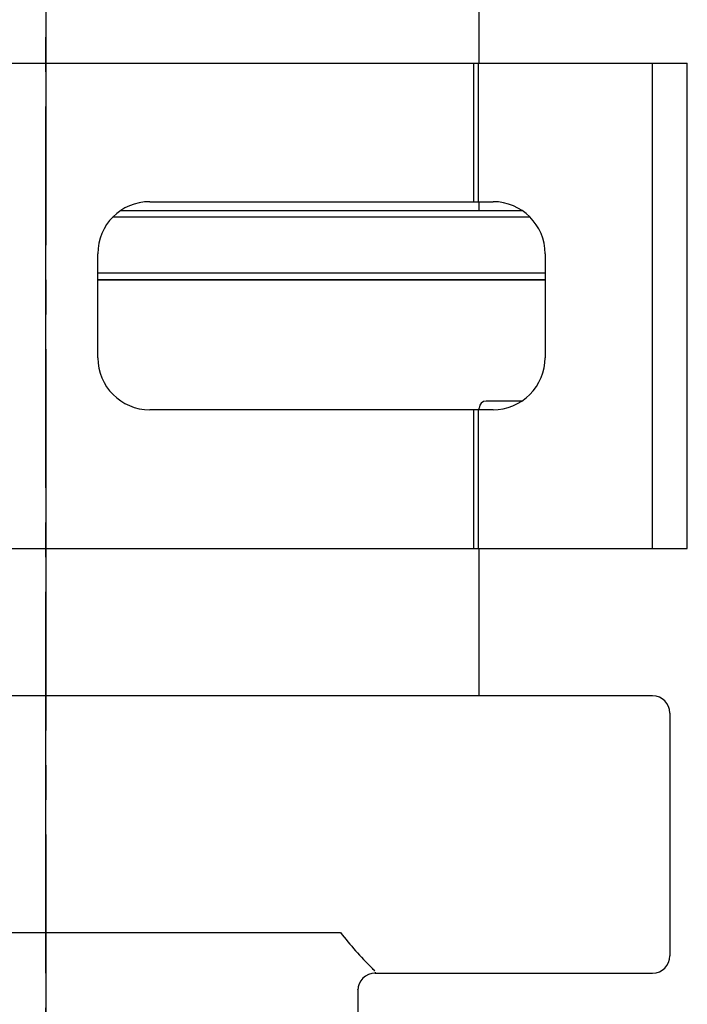
# Model space of a CAD drawing. Units: millimetres. Extents: x 0 to 1050, y 0 to 1485.
# Drawn here: x 732 to 751, y 726 to 754 of the extents above; entities that cross this region are included whole.
import ezdxf

# ---------------------------------------------------------------- set-up
doc = ezdxf.new("R2010")
doc.units = ezdxf.units.MM
doc.linetypes.add('________________', pattern=[0, 0, 0])
doc.linetypes.add('DASH_CENTER', pattern=[14, 11, -1, 1, -1])
doc.layers.add('1', color=7, linetype='Continuous')

# ---------------------------------------------------------------- blocks, each defined once
blk = doc.blocks.new('901-19XT', base_point=(1323.896, 425.763))
at = {"color": 7, "linetype": '________________'}
for p, q in [((734.136, 746.471), (747.036, 746.471)), ((746.365, 742.971), (745.336, 742.971)), ((745.136, 742.721), (745.136, 742.771)), ((745.136, 734.471), (745.136, 738.721)), ((750.136, 734.471), (718.136, 734.471)), ((750.636, 733.971), (750.636, 726.971)), ((742.136, 726.471), (750.136, 726.471)), ((741.636, 725.996), (741.636, 722.498))]:
    blk.add_line(p, q, dxfattribs=at)
at = {"color": 9, "linetype": '________________'}
for p, q in [((722.334, 727.643), (741.136, 727.643)), ((742.136, 726.494), (742.136, 726.471)), ((741.636, 725.996), (741.636, 726.007))]:
    blk.add_line(p, q, dxfattribs=at)
at = {"color": 7, "linetype": '________________'}
for centre, radius, start, end in [((745.336, 742.771), 0.2, 90, 180), ((750.136, 733.971), 0.5, 0, 90), ((750.136, 726.971), 0.5, 270, 0), ((742.136, 725.971), 0.5, 90, 180)]:
    blk.add_arc(centre, radius, start, end, dxfattribs=at)
at = {"color": 9, "linetype": '________________'}
for centre, radius, start, end in [((748.818, 733.536), 9.682, 217.495, 225.5539), ((741.445, 726.026), 0.843, 36.6473, 45.2339)]:
    blk.add_arc(centre, radius, start, end, dxfattribs=at)
at = {"layer": '1', "color": 2, "linetype": 'DASH_CENTER'}
blk.add_line((732.636, 758.471), (732.636, 659.871), dxfattribs=at)
blk = doc.blocks.new('30-393X', base_point=(710.636, 746.471))
at = {"color": 7, "linetype": 'Continuous'}
for p, q in [((745.136, 752.721), (745.136, 754.471)), ((745.136, 748.471), (745.136, 748.721)), ((734.807, 748.471), (746.365, 748.471)), ((746.607, 748.271), (734.565, 748.271)), ((734.136, 746.671), (747.036, 746.671)), ((747.036, 746.471), (734.136, 746.471))]:
    blk.add_line(p, q, dxfattribs=at)
blk = doc.blocks.new('71-80-C2__17', base_point=(718.865, 738.721))
at = {"color": 7, "linetype": 'Continuous'}
for p, q in [((718.865, 752.721), (751.136, 752.721)), ((718.865, 738.721), (718.865, 752.721)), ((719.637, 738.721), (719.637, 752.721)), ((721.377, 748.35), (721.377, 752.721)), ((723.372, 748.721), (723.372, 752.721)), ((744.979, 748.721), (744.979, 752.721)), ((745.115, 748.721), (745.115, 752.721)), ((750.136, 738.721), (750.136, 752.721)), ((751.136, 738.721), (751.136, 752.721)), ((722.365, 748.721), (727.639, 748.721)), ((735.636, 748.721), (745.539, 748.721)), ((720.865, 744.221), (720.865, 747.221)), ((729.136, 747.221), (729.136, 744.221)), ((734.136, 744.221), (734.136, 747.221)), ((747.036, 747.221), (747.036, 744.221)), ((721.377, 738.721), (721.377, 743.092)), ((727.638, 742.721), (722.365, 742.721)), ((723.372, 738.721), (723.372, 742.721)), ((745.535, 742.721), (735.636, 742.721)), ((744.979, 738.721), (744.979, 742.721)), ((745.115, 738.721), (745.115, 742.721)), ((718.865, 738.721), (751.136, 738.721))]:
    blk.add_line(p, q, dxfattribs=at)
for centre, start, end in [((727.636, 747.221), 0, 89.9061), ((735.636, 747.221), 90, 180), ((745.536, 747.221), 0, 89.9061), ((722.365, 747.221), 131.1806, 180), ((722.365, 744.221), 180, 228.8194), ((727.636, 744.221), 270.0564, 0), ((735.636, 744.221), 180, 270), ((745.536, 744.221), 269.9436, 0)]:
    blk.add_arc(centre, 1.5, start, end, dxfattribs=at)
for points, knots in [([(721.377, 748.35), (721.377, 748.35), (721.377, 748.35), (721.38, 748.352), (721.384, 748.357), (721.392, 748.363), (721.4, 748.37), (721.408, 748.377), (721.417, 748.384), (721.426, 748.391), (721.436, 748.399), (721.446, 748.407), (721.457, 748.416), (721.468, 748.424), (721.48, 748.433), (721.492, 748.441), (721.505, 748.45), (721.518, 748.459), (721.531, 748.469), (721.546, 748.478), (721.562, 748.488), (721.578, 748.498), (721.594, 748.508), (721.611, 748.518), (721.629, 748.528), (721.647, 748.538), (721.665, 748.548), (721.684, 748.558), (721.704, 748.568), (721.724, 748.577), (721.744, 748.587), (721.765, 748.596), (721.786, 748.605), (721.806, 748.614), (721.827, 748.622), (721.848, 748.63), (721.869, 748.638), (721.89, 748.645), (721.912, 748.652), (721.935, 748.659), (721.957, 748.666), (721.98, 748.672), (722.004, 748.678), (722.027, 748.684), (722.051, 748.689), (722.076, 748.694), (722.1, 748.698), (722.123, 748.701), (722.147, 748.704), (722.171, 748.707), (722.194, 748.71), (722.218, 748.712), (722.243, 748.714), (722.267, 748.716), (722.291, 748.717), (722.316, 748.719), (722.34, 748.72), (722.356, 748.721), (722.365, 748.721)], [0, 0, 0, 0, 0.000194, 0.000388, 0.009503, 0.019246, 0.029596, 0.040533, 0.052037, 0.064087, 0.076665, 0.089752, 0.103327, 0.117373, 0.13187, 0.146801, 0.162148, 0.177892, 0.194018, 0.212123, 0.230658, 0.249615, 0.268987, 0.288765, 0.308943, 0.329515, 0.350474, 0.371813, 0.393527, 0.415611, 0.438059, 0.460866, 0.484028, 0.505816, 0.527893, 0.55025, 0.572875, 0.595761, 0.618898, 0.642278, 0.665895, 0.689743, 0.713817, 0.738112, 0.762626, 0.787358, 0.812305, 0.835787, 0.859448, 0.883276, 0.907259, 0.93138, 0.955623, 0.979969, 1.004398, 1.028891, 1.053426, 1.077983, 1.077983, 1.077983, 1.077983]), ([(722.365, 742.721), (722.338, 742.722), (722.284, 742.724), (722.179, 742.731), (722.051, 742.751), (721.905, 742.791), (721.77, 742.842), (721.642, 742.904), (721.53, 742.973), (721.451, 743.031), (721.403, 743.07), (721.385, 743.085), (721.377, 743.092)], [0, 0, 0, 0, 0.080556, 0.160241, 0.317699, 0.466999, 0.614411, 0.749424, 0.892471, 1.007404, 1.044194, 1.077767, 1.077767, 1.077767, 1.077767])]:
    blk.add_open_spline(points, degree=3, knots=knots, dxfattribs=at)

msp = doc.modelspace()

# ---------------------------------------------------------------- linework, layer by layer
at = {"layer": '1', "color": 2, "linetype": 'DASH_CENTER'}
msp.add_line((732.636, 642.471), (732.636, 947.471), dxfattribs=at)

# ---------------------------------------------------------------- block references
msp.add_blockref('901-19XT', (1323.896, 425.763))
at = {"layer": '1'}
for name, p in [('30-393X', (710.636, 746.471)), ('71-80-C2__17', (718.865, 738.721))]:
    msp.add_blockref(name, p, dxfattribs=at)

doc.saveas('drawing.dxf')
